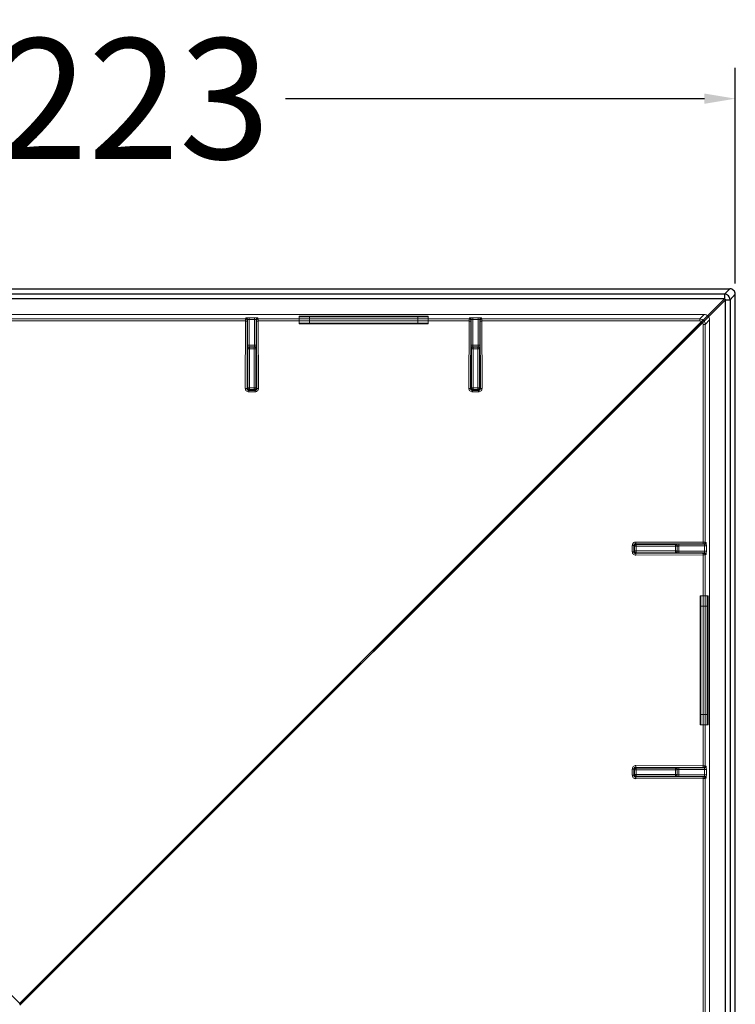
# Model space of a CAD drawing. Units: millimetres. Extents: x 2.3 to 33.8, y 2.4 to 21.
# Drawn here: x 9.7 to 13.9, y 15.3 to 21 of the extents above; entities that cross this region are included whole.
import ezdxf

# ---------------------------------------------------------------- set-up
doc = ezdxf.new("R2010")
doc.units = ezdxf.units.MM
doc.layers.add('dimensions', color=7, linetype='Continuous')
doc.layers.add('pyramidCap', color=1, linetype='Continuous')
doc.styles.get("Standard").update_dxf_attribs({"font": 'lte51250_1.ttf', "height": 0.7})
doc.dimstyles.get("Standard").update_dxf_attribs({"dimtxt": 0.18, "dimasz": 0.18, "dimexe": 0.18, "dimexo": 0.0625, "dimgap": 0.09, "dimtad": 0, "dimtih": 1, "dimtoh": 1, "dimdec": 4, "dimzin": 0, "dimdsep": 46, "dimtxsty": 'Standard', "dimcen": 0.09, "dimadec": 0, "dimazin": 0, "dimtfac": 1, "dimtdec": 4, "dimtofl": 0, "dimtmove": 0, "dimatfit": 3, "dimfxl": 1, "dimtolj": 1, "dimtzin": 0, "dimarcsym": 0})

# ---------------------------------------------------------------- blocks, each defined once
blk = doc.blocks.new('*D2')
at = {"layer": 'Defpoints', "color": 0, "transparency": 16777216}
for p in [(13.8708, 20.5361), (5.5486, 19.3986), (13.8708, 19.3986)]:
    blk.add_point(p, dxfattribs=at)
at = {"layer": 'dimensions', "color": 0, "lineweight": -2, "transparency": 16777216}
for p, q in [((5.5486, 19.4611), (5.5486, 20.7161)), ((13.8708, 19.4611), (13.8708, 20.7161)), ((5.7286, 20.5361), (8.1642, 20.5361)), ((13.6908, 20.5361), (11.2553, 20.5361))]:
    blk.add_line(p, q, dxfattribs=at)
at = {"layer": 'dimensions', "color": 0, "transparency": 16777216}
for points in [[(5.7286, 20.5661), (5.7286, 20.5061), (5.5486, 20.5361)], [(13.6908, 20.5661), (13.6908, 20.5061), (13.8708, 20.5361)]]:
    blk.add_solid(points, dxfattribs=at)
at = {"layer": 'dimensions', "color": 0, "transparency": 16777216, "insert": (9.7097, 20.5361), "char_height": 0.7, "attachment_point": 5}
blk.add_mtext('\\A1;8.3223', dxfattribs=at)

msp = doc.modelspace()

# ---------------------------------------------------------------- linework, layer by layer
at = {"layer": 'pyramidCap', "lineweight": 25}
for points in [[(5.58056, 19.43055), (13.83889, 19.43055)], [(13.87084, 19.39861), (13.84028, 19.36667), (13.84028, 11.17083), (13.87084, 11.13889), (13.87084, 19.39861), (13.87084, 19.40555), (13.86806, 19.41111), (13.86528, 19.41667), (13.86111, 19.42083), (13.85695, 19.425), (13.85139, 19.42778), (13.84584, 19.43055), (13.83889, 19.43055), (13.80834, 19.39861), (5.61111, 19.39861)], [(13.81389, 11.17083), (13.81389, 19.36667), (13.81806, 19.36667), (13.82361, 19.36667), (13.82778, 19.36667), (13.83195, 19.36667), (13.83473, 19.36667), (13.8375, 19.36667), (13.83889, 19.36667), (13.84028, 19.36667), (13.83889, 19.37361), (13.8375, 19.37917), (13.83473, 19.38472), (13.83056, 19.39028), (13.825, 19.39444), (13.81945, 19.39722), (13.81389, 19.39861), (13.80834, 19.39861), (13.80834, 19.39722), (13.80834, 19.39444), (13.80834, 19.39167), (13.80834, 19.3875), (13.80834, 19.38333), (13.80834, 19.37778), (13.80834, 19.37222), (5.61111, 19.37222)]]:
    msp.add_lwpolyline(points, dxfattribs=at)
msp.add_lwpolyline([(9.70973, 15.275), (13.80834, 19.37222), (13.80973, 19.37083), (13.81111, 19.36944), (13.8125, 19.36805), (13.81389, 19.36667), (9.71528, 15.26944)], close=True, dxfattribs=at)
at = {"layer": 'pyramidCap', "lineweight": 18}
for points in [[(5.69892, 19.24921), (5.69953, 19.25545), (5.70135, 19.26145), (5.70431, 19.26697), (5.70828, 19.27181), (5.71312, 19.27579), (5.71865, 19.27874), (5.72465, 19.28056), (5.73088, 19.28117), (13.68962, 19.28117)], [(5.74595, 19.23971), (9.71025, 15.2754), (9.71096, 15.27472), (9.71166, 15.27403), (9.71235, 15.27335), (9.71306, 15.27265), (9.71375, 15.27195), (9.71443, 15.27125), (9.71513, 15.27056), (9.71581, 15.26985)], [(8.39542, 19.26099), (8.39718, 19.2557), (11.02332, 19.2557), (11.02331, 19.25527), (11.02329, 19.25431), (11.02328, 19.25285), (11.02327, 19.25095), (11.02325, 19.24867), (11.02324, 19.2461), (11.02324, 19.24332)], [(8.39726, 19.24333), (11.02324, 19.24333)], [(13.68011, 19.23415), (13.67835, 19.23608), (13.67648, 19.23794), (13.67455, 19.23971), (9.71025, 15.2754)], [(11.03324, 19.24159), (11.03302, 19.24191), (11.03243, 19.24224), (11.03149, 19.24255), (11.03025, 19.24281), (11.02874, 19.24302), (11.02703, 19.24319), (11.02517, 19.24328), (11.02324, 19.24333), (11.02203, 18.85169)], [(11.04508, 19.26201), (11.04122, 19.262), (11.03751, 19.26193), (11.03408, 19.26185), (11.03105, 19.26171), (11.02857, 19.26156), (11.0267, 19.26138), (11.02552, 19.26119), (11.02508, 19.26099), (11.02332, 19.25569)], [(11.02332, 19.2557), (11.02526, 19.25551), (11.02714, 19.25494), (11.02887, 19.25402), (11.03039, 19.25277), (11.03164, 19.25124), (11.03255, 19.24952), (11.03312, 19.24766), (11.03332, 19.24571), (11.0333, 19.24557), (11.03329, 19.24526), (11.03328, 19.24477), (11.03326, 19.24413), (11.03325, 19.24337), (11.03325, 19.24252), (11.03323, 19.24159)], [(11.03508, 19.103), (11.03508, 19.251), (11.03489, 19.25294), (11.03432, 19.25482), (11.03339, 19.25654), (11.03215, 19.25805), (11.03064, 19.2593), (11.0289, 19.26022), (11.02703, 19.26079), (11.02508, 19.26098)], [(11.03324, 19.24159), (11.03203, 18.84995), (11.03221, 18.84799), (11.03277, 18.8461), (11.03368, 18.84435), (11.03492, 18.84284), (11.03642, 18.84159), (11.03814, 18.84066), (11.04002, 18.84009), (11.04196, 18.83989)], [(11.03332, 19.24571), (11.03508, 19.25101)], [(11.04508, 19.26201), (11.04508, 19.26174), (11.04508, 19.26111), (11.04508, 19.26015), (11.04508, 19.25892), (11.04508, 19.25742), (11.04508, 19.25574), (11.04508, 19.25392), (11.04508, 19.25203), (11.04315, 19.25201), (11.04129, 19.25194), (11.03958, 19.25186), (11.03806, 19.25172), (11.03683, 19.25157), (11.03588, 19.25139), (11.0353, 19.25119), (11.03508, 19.251)], [(11.07542, 19.25203), (11.04508, 19.25203), (11.04508, 19.103), (11.04315, 19.103), (11.04129, 19.103), (11.03958, 19.103), (11.03806, 19.103), (11.03683, 19.103), (11.03588, 19.103), (11.0353, 19.103), (11.03508, 19.103)], [(11.04508, 19.26202), (11.07543, 19.26202), (11.07929, 19.262), (11.083, 19.26193), (11.08643, 19.26185), (11.08944, 19.26171), (11.09194, 19.26156), (11.0938, 19.26138), (11.09498, 19.26118), (11.09543, 19.26099)], [(11.04508, 19.103), (11.07543, 19.103), (11.07543, 19.25203), (11.07543, 19.25392), (11.07543, 19.25574), (11.07543, 19.25742), (11.07543, 19.25892), (11.07543, 19.26015), (11.07543, 19.26111), (11.07543, 19.26174), (11.07543, 19.26201)], [(11.08542, 19.251), (11.0852, 19.25121), (11.08462, 19.25139), (11.08367, 19.25157), (11.08244, 19.25173), (11.08092, 19.25186), (11.07921, 19.25196), (11.07735, 19.25201), (11.07542, 19.25202)], [(11.07542, 19.103), (11.07735, 19.103), (11.07921, 19.103), (11.08092, 19.103), (11.08244, 19.103), (11.08367, 19.103), (11.08462, 19.103), (11.0852, 19.103), (11.08542, 19.103), (11.08542, 19.251)], [(11.09542, 19.26098), (11.09348, 19.26079), (11.0916, 19.26022), (11.08987, 19.2593), (11.08835, 19.25805), (11.08712, 19.25654), (11.08619, 19.25482), (11.08562, 19.25294), (11.08542, 19.251), (11.08719, 19.24571)], [(11.08718, 19.24571), (11.08738, 19.24766), (11.08795, 19.24953), (11.08888, 19.25125), (11.09011, 19.25277), (11.09163, 19.25402), (11.09336, 19.25493), (11.09524, 19.2555), (11.09718, 19.2557), (11.0972, 19.25527), (11.09721, 19.25431), (11.09722, 19.25285), (11.09724, 19.25095), (11.09725, 19.24867), (11.09725, 19.2461), (11.09727, 19.24332)], [(11.08718, 19.24572), (11.0872, 19.24558), (11.08721, 19.24526), (11.08723, 19.24477), (11.08724, 19.24413), (11.08725, 19.24337), (11.08727, 19.24249), (11.08727, 19.24159), (11.08848, 18.84995)], [(11.08727, 19.24159), (11.08749, 19.24191), (11.08807, 19.24224), (11.08902, 19.24255), (11.09025, 19.24281), (11.09177, 19.24302), (11.09347, 19.24319), (11.09534, 19.24328), (11.09727, 19.24333)], [(11.09718, 19.2557), (11.09542, 19.26099)], [(11.09718, 19.2557), (12.32332, 19.2557), (12.32331, 19.25527), (12.3233, 19.25431), (12.32328, 19.25285), (12.32327, 19.25095), (12.32325, 19.24867), (12.32325, 19.2461), (12.32324, 19.24332)], [(11.09726, 19.24333), (12.32323, 19.24333)], [(11.09847, 18.85168), (11.09726, 19.24332)], [(11.33525, 19.26702), (11.33525, 19.27238), (12.08525, 19.27238), (12.08525, 19.26702)], [(12.08525, 19.22702), (12.08525, 19.26702), (11.33525, 19.26702), (11.33525, 19.22702)], [(11.39525, 19.26984), (11.39525, 19.23016)], [(11.39526, 19.26984), (12.02526, 19.26984), (12.02526, 19.23016)], [(12.33324, 19.24159), (12.33302, 19.24191), (12.33244, 19.24224), (12.33149, 19.24255), (12.33026, 19.24281), (12.32874, 19.24302), (12.32702, 19.24319), (12.32517, 19.24328), (12.32324, 19.24333), (12.32203, 18.85169)], [(12.34508, 19.26201), (12.34122, 19.262), (12.33751, 19.26193), (12.33408, 19.26185), (12.33105, 19.26171), (12.32857, 19.26156), (12.32671, 19.26138), (12.32553, 19.26119), (12.32508, 19.26099), (12.32332, 19.25569)], [(12.32332, 19.2557), (12.32526, 19.25551), (12.32714, 19.25494), (12.32888, 19.25402), (12.33039, 19.25277), (12.33163, 19.25124), (12.33256, 19.24952), (12.33313, 19.24766), (12.33332, 19.24571), (12.33331, 19.24557), (12.33329, 19.24526), (12.33328, 19.24477), (12.33326, 19.24413), (12.33325, 19.24337), (12.33324, 19.24252), (12.33324, 19.24159)], [(12.33508, 19.103), (12.33508, 19.251), (12.33489, 19.25294), (12.33432, 19.25482), (12.33339, 19.25654), (12.33215, 19.25805), (12.33064, 19.2593), (12.3289, 19.26022), (12.32703, 19.26079), (12.32508, 19.26098)], [(12.33324, 19.24159), (12.33203, 18.84995), (12.33221, 18.84799), (12.33277, 18.8461), (12.33368, 18.84435), (12.33492, 18.84284), (12.33642, 18.84159), (12.33814, 18.84066), (12.34002, 18.84009), (12.34196, 18.83989)], [(12.33332, 19.24571), (12.33508, 19.25101)], [(12.33508, 19.103), (12.3353, 19.103), (12.3359, 19.103), (12.33683, 19.103), (12.33807, 19.103), (12.33958, 19.103), (12.34129, 19.103), (12.34315, 19.103), (12.34508, 19.103), (12.34508, 19.25203), (12.34315, 19.25201), (12.34129, 19.25194), (12.33958, 19.25186), (12.33807, 19.25172), (12.33683, 19.25157), (12.3359, 19.25139), (12.3353, 19.25119), (12.33508, 19.251)], [(12.34508, 19.26202), (12.37543, 19.26202), (12.37929, 19.262), (12.383, 19.26193), (12.38643, 19.26185), (12.38944, 19.26171), (12.39194, 19.26156), (12.3938, 19.26138), (12.39498, 19.26118), (12.39543, 19.26099)], [(12.37543, 19.26201), (12.37543, 19.26174), (12.37543, 19.26111), (12.37543, 19.26015), (12.37543, 19.25892), (12.37543, 19.25742), (12.37543, 19.25574), (12.37543, 19.25392), (12.37543, 19.25203), (12.37543, 19.103), (12.34508, 19.103)], [(12.34508, 19.26201), (12.34508, 19.26174), (12.34508, 19.26111), (12.34508, 19.26015), (12.34508, 19.25892), (12.34508, 19.25742), (12.34508, 19.25574), (12.34508, 19.25392), (12.34508, 19.25203), (12.37543, 19.25203)], [(12.38542, 19.251), (12.3852, 19.25121), (12.38462, 19.25139), (12.38367, 19.25157), (12.38244, 19.25173), (12.38092, 19.25186), (12.37922, 19.25196), (12.37735, 19.25201), (12.37542, 19.25202)], [(12.37542, 19.103), (12.37735, 19.103), (12.37922, 19.103), (12.38092, 19.103), (12.38244, 19.103), (12.38367, 19.103), (12.38462, 19.103), (12.3852, 19.103), (12.38542, 19.103), (12.38542, 19.251)], [(12.39542, 19.26098), (12.39348, 19.26079), (12.3916, 19.26022), (12.38987, 19.2593), (12.38835, 19.25805), (12.38712, 19.25654), (12.38619, 19.25482), (12.38562, 19.25294), (12.38542, 19.251), (12.38719, 19.24571)], [(12.38718, 19.24571), (12.38738, 19.24766), (12.38795, 19.24953), (12.38888, 19.25125), (12.39011, 19.25277), (12.39163, 19.25402), (12.39336, 19.25493), (12.39524, 19.2555), (12.39718, 19.2557), (12.3972, 19.25527), (12.39721, 19.25431), (12.39723, 19.25285), (12.39724, 19.25095), (12.39725, 19.24867), (12.39727, 19.2461), (12.39727, 19.24332)], [(12.38727, 19.24159), (12.38727, 19.24249), (12.38725, 19.24337), (12.38724, 19.24413), (12.38723, 19.24477), (12.38721, 19.24526), (12.3872, 19.24558), (12.38718, 19.24572)], [(12.38848, 18.84995), (12.38727, 19.24159), (12.38749, 19.24191), (12.38807, 19.24224), (12.389, 19.24255), (12.39025, 19.24281), (12.39177, 19.24302), (12.39348, 19.24319), (12.39534, 19.24328), (12.39727, 19.24333)], [(12.39718, 19.2557), (12.39542, 19.26099)], [(12.39719, 19.2557), (13.66414, 19.2557), (13.66414, 19.25535), (13.66414, 19.2546), (13.66414, 19.25346), (13.66414, 19.25195), (13.66414, 19.25013), (13.66414, 19.24804), (13.66414, 19.24575), (13.66414, 19.24332)], [(12.39726, 19.24333), (13.66415, 19.24333)], [(12.39847, 18.85168), (12.39726, 19.24332)], [(13.68962, 19.28117), (13.66414, 19.2557)], [(13.66414, 19.24333), (13.66785, 19.24291), (13.67138, 19.24169), (13.67455, 19.23972)], [(13.66415, 19.25569), (13.67114, 19.25492), (13.67778, 19.25261), (13.68375, 19.2489), (13.68329, 19.24876), (13.68257, 19.24828), (13.68163, 19.24747), (13.68047, 19.24637), (13.67915, 19.245), (13.67769, 19.2434), (13.67615, 19.24161), (13.67456, 19.23971)], [(13.68372, 19.22374), (13.68332, 19.22745), (13.68208, 19.23098), (13.68011, 19.23414), (13.68202, 19.23574), (13.6838, 19.23728), (13.6854, 19.23874), (13.68676, 19.24006), (13.68787, 19.24121), (13.68868, 19.24216), (13.68916, 19.24288), (13.6893, 19.24334)], [(13.72157, 19.24921), (13.6961, 19.22374), (13.69575, 19.22374), (13.695, 19.22374), (13.69386, 19.22374), (13.69235, 19.22374), (13.69053, 19.22374), (13.68845, 19.22374), (13.68615, 19.22374), (13.68372, 19.22374)], [(13.68375, 19.2489), (13.68575, 19.24719), (13.6876, 19.24535), (13.68931, 19.24335)], [(13.6961, 19.22374), (13.69531, 19.23073), (13.69302, 19.23737), (13.68929, 19.24334)], [(13.72158, 11.29048), (13.72158, 19.24921), (13.72097, 19.25545), (13.71915, 19.26145), (13.71619, 19.26698), (13.71222, 19.27181), (13.70738, 19.27578), (13.70186, 19.27874), (13.69586, 19.28056), (13.68962, 19.28117)], [(13.68011, 19.23415), (9.71581, 15.26984), (9.71513, 15.26913), (9.71443, 15.26844), (9.71375, 15.26775), (9.71306, 15.26704), (9.71235, 15.26634), (9.71165, 15.26566), (9.71095, 15.26497), (9.71025, 15.26429)], [(11.33525, 19.23017), (11.39525, 19.23017)], [(11.33525, 19.22702), (12.08525, 19.22702)], [(11.39525, 19.23017), (12.02525, 19.23017)], [(12.02526, 19.23017), (12.08526, 19.23017)], [(13.6961, 19.22374), (13.6961, 17.95678), (13.69567, 17.95679), (13.69471, 17.95681), (13.69325, 17.95682), (13.69135, 17.95684), (13.68907, 17.95685), (13.68649, 17.95685), (13.68372, 17.95686)], [(13.68373, 19.22374), (13.68373, 17.95685)], [(11.03639, 19.08203), (11.03542, 19.083), (11.03535, 19.08345), (11.0353, 19.08463), (11.03523, 19.08649), (11.03518, 19.08897), (11.03513, 19.092), (11.0351, 19.09543), (11.03509, 19.09914), (11.03507, 19.103)], [(11.04542, 19.093), (11.04348, 19.09281), (11.0416, 19.09224), (11.03987, 19.09132), (11.03835, 19.09007), (11.03712, 19.08856), (11.03619, 19.08684), (11.03562, 19.08496), (11.03542, 19.083)], [(11.03639, 19.08203), (11.03658, 19.08399), (11.03715, 19.08587), (11.03807, 19.08759), (11.03932, 19.0891), (11.04083, 19.09035), (11.04255, 19.09127), (11.04444, 19.09184), (11.04639, 19.09203), (11.04541, 19.09301)], [(11.03639, 18.85432), (11.03639, 19.08204), (11.03661, 19.08204), (11.0372, 19.08204), (11.03814, 19.08204), (11.03938, 19.08204), (11.04089, 19.08204), (11.0426, 19.08204), (11.04446, 19.08204), (11.04639, 19.08204)], [(11.07509, 19.093), (11.04542, 19.093), (11.04535, 19.09323), (11.0453, 19.09381), (11.04523, 19.09475), (11.04519, 19.09599), (11.04513, 19.0975), (11.0451, 19.09921), (11.04509, 19.10107), (11.04508, 19.103)], [(11.07411, 19.08204), (11.04639, 19.08204), (11.04639, 19.08397), (11.04639, 19.08583), (11.04639, 19.08754), (11.04639, 19.08905), (11.04639, 19.09029), (11.04639, 19.09122), (11.04639, 19.09182), (11.04639, 19.09204)], [(11.07412, 19.09203), (11.04639, 19.09203)], [(11.04639, 18.85431), (11.04639, 19.08203)], [(11.07411, 19.09203), (11.07508, 19.093), (11.07515, 19.09323), (11.07521, 19.09381), (11.07527, 19.09475), (11.07532, 19.09599), (11.07537, 19.0975), (11.0754, 19.09921), (11.07541, 19.10107), (11.07543, 19.103)], [(11.07411, 19.09204), (11.07607, 19.09184), (11.07795, 19.09127), (11.07967, 19.09034), (11.08118, 19.08911), (11.08243, 19.08759), (11.08335, 19.08586), (11.08392, 19.08398), (11.08411, 19.08204), (11.08509, 19.08301)], [(11.07412, 19.09204), (11.07412, 19.09182), (11.07412, 19.09122), (11.07412, 19.09029), (11.07412, 19.08905), (11.07412, 19.08754), (11.07412, 19.08583), (11.07412, 19.08397), (11.07412, 19.08204), (11.07605, 19.08204), (11.07791, 19.08204), (11.07962, 19.08204), (11.08113, 19.08204), (11.08237, 19.08204), (11.0833, 19.08204), (11.08389, 19.08204), (11.08412, 19.08204)], [(11.07412, 19.08204), (11.07412, 18.85432)], [(11.08508, 19.083), (11.08489, 19.08495), (11.08432, 19.08682), (11.0834, 19.08856), (11.08215, 19.09007), (11.08064, 19.09132), (11.07892, 19.09224), (11.07703, 19.09281), (11.07508, 19.093)], [(11.08411, 18.85431), (11.08411, 19.08203)], [(11.08542, 19.103), (11.08542, 19.09914), (11.08539, 19.09543), (11.08537, 19.092), (11.08532, 19.08899), (11.08527, 19.0865), (11.08521, 19.08462), (11.08514, 19.08344), (11.08507, 19.083)], [(12.33639, 19.08203), (12.33542, 19.083), (12.33535, 19.08345), (12.3353, 19.08463), (12.33523, 19.08649), (12.33517, 19.08897), (12.33513, 19.092), (12.3351, 19.09543), (12.33509, 19.09914), (12.33507, 19.103)], [(12.33543, 19.083), (12.33562, 19.08496), (12.33619, 19.08684), (12.33711, 19.08856), (12.33836, 19.09007), (12.33987, 19.09132), (12.34161, 19.09224), (12.34348, 19.09281), (12.34543, 19.093), (12.34536, 19.09323), (12.3453, 19.09381), (12.34523, 19.09475), (12.34519, 19.09599), (12.34513, 19.0975), (12.34511, 19.09921), (12.34509, 19.10107), (12.34508, 19.103)], [(12.33639, 19.08203), (12.33658, 19.08399), (12.33715, 19.08587), (12.33808, 19.08759), (12.33932, 19.0891), (12.34083, 19.09035), (12.34257, 19.09127), (12.34444, 19.09184), (12.34639, 19.09203), (12.34542, 19.09301)], [(12.34639, 19.08204), (12.34446, 19.08204), (12.3426, 19.08204), (12.34089, 19.08204), (12.33938, 19.08204), (12.33814, 19.08204), (12.3372, 19.08204), (12.33661, 19.08204), (12.33639, 19.08204), (12.33639, 18.85432)], [(12.34543, 19.093), (12.37509, 19.093)], [(12.37411, 19.08204), (12.34639, 19.08204), (12.34639, 19.08397), (12.34639, 19.08583), (12.34639, 19.08754), (12.34639, 19.08905), (12.34639, 19.09029), (12.34639, 19.09122), (12.34639, 19.09182), (12.34639, 19.09204)], [(12.34639, 18.85431), (12.34639, 19.08203)], [(12.37412, 19.09203), (12.3464, 19.09203)], [(12.37411, 19.09203), (12.37508, 19.093), (12.37515, 19.09323), (12.37521, 19.09381), (12.37528, 19.09475), (12.37533, 19.09599), (12.37537, 19.0975), (12.3754, 19.09921), (12.37542, 19.10107), (12.37543, 19.103)], [(12.37412, 19.09204), (12.37606, 19.09184), (12.37795, 19.09127), (12.37967, 19.09034), (12.38118, 19.08911), (12.38243, 19.08759), (12.38335, 19.08586), (12.38392, 19.08398), (12.38412, 19.08204), (12.38509, 19.08301)], [(12.37412, 19.09204), (12.37412, 19.09182), (12.37412, 19.09122), (12.37412, 19.09029), (12.37412, 19.08905), (12.37412, 19.08754), (12.37412, 19.08583), (12.37412, 19.08397), (12.37412, 19.08204), (12.37605, 19.08204), (12.3779, 19.08204), (12.37962, 19.08204), (12.38113, 19.08204), (12.38237, 19.08204), (12.38331, 19.08204), (12.3839, 19.08204), (12.38412, 19.08204)], [(12.37412, 19.08204), (12.37412, 18.85432)], [(12.38508, 19.083), (12.38488, 19.08495), (12.38431, 19.08682), (12.3834, 19.08856), (12.38215, 19.09007), (12.38063, 19.09132), (12.37891, 19.09224), (12.37704, 19.09281), (12.37508, 19.093)], [(12.38412, 18.85431), (12.38412, 19.08203)], [(12.38542, 19.103), (12.38542, 19.09914), (12.3854, 19.09543), (12.38537, 19.092), (12.38533, 19.08899), (12.38527, 19.0865), (12.38522, 19.08462), (12.38515, 19.08344), (12.38508, 19.083)], [(11.02203, 18.85168), (11.02396, 18.85164), (11.02582, 18.85155), (11.02753, 18.85138), (11.02905, 18.85117), (11.03028, 18.85091), (11.03123, 18.8506), (11.03181, 18.85028), (11.03203, 18.84995)], [(11.04197, 18.83989), (11.04197, 18.83971), (11.04197, 18.83924), (11.04197, 18.83851), (11.04197, 18.83749), (11.04197, 18.83627), (11.04197, 18.83485), (11.04197, 18.8333), (11.04197, 18.83163), (11.03807, 18.83202), (11.03432, 18.83316), (11.03087, 18.83501), (11.02785, 18.83751), (11.02538, 18.84055), (11.02353, 18.84401), (11.0224, 18.84777), (11.02204, 18.85169)], [(11.04639, 18.85431), (11.04446, 18.85431), (11.0426, 18.85431), (11.04089, 18.85431), (11.03938, 18.85431), (11.03814, 18.85431), (11.0372, 18.85431), (11.03661, 18.85431), (11.03639, 18.85431), (11.03203, 18.84995)], [(11.03639, 18.85431), (11.03658, 18.85237), (11.03715, 18.85049), (11.03807, 18.84875), (11.03932, 18.84724), (11.04083, 18.846), (11.04256, 18.84507), (11.04445, 18.8445), (11.04639, 18.84431)], [(11.04196, 18.83989), (11.07853, 18.83989), (11.08048, 18.84009), (11.08235, 18.84066), (11.08407, 18.84159), (11.08559, 18.84284), (11.08682, 18.84436), (11.08773, 18.8461), (11.0883, 18.84799), (11.08846, 18.84995)], [(11.04197, 18.83989), (11.04639, 18.84431)], [(11.04639, 18.85431), (11.04639, 18.85237), (11.04639, 18.85051), (11.04639, 18.84881), (11.04639, 18.84729), (11.04639, 18.84606), (11.04639, 18.84511), (11.04639, 18.84453), (11.04639, 18.84431), (11.07411, 18.84431)], [(11.04639, 18.85431), (11.07412, 18.85431), (11.07605, 18.85431), (11.07791, 18.85431), (11.07962, 18.85431), (11.08113, 18.85431), (11.08237, 18.85431), (11.0833, 18.85431), (11.08389, 18.85431), (11.08412, 18.85431)], [(11.07412, 18.85431), (11.07412, 18.85237), (11.07412, 18.85051), (11.07412, 18.84881), (11.07412, 18.84729), (11.07412, 18.84606), (11.07412, 18.84511), (11.07412, 18.84453), (11.07412, 18.84431), (11.07853, 18.83989)], [(11.07412, 18.84431), (11.07606, 18.8445), (11.07794, 18.84507), (11.07967, 18.84599), (11.08119, 18.84724), (11.08242, 18.84875), (11.08335, 18.85047), (11.08392, 18.85235), (11.08412, 18.85431)], [(11.07853, 18.83163), (11.07853, 18.8333), (11.07853, 18.83485), (11.07853, 18.83627), (11.07853, 18.83749), (11.07853, 18.83851), (11.07853, 18.83924), (11.07853, 18.83971), (11.07853, 18.83989)], [(11.08847, 18.84995), (11.08869, 18.85028), (11.08928, 18.8506), (11.09022, 18.85091), (11.09146, 18.85117), (11.09297, 18.85138), (11.09468, 18.85155), (11.09654, 18.85164), (11.09847, 18.85168), (11.09809, 18.84777), (11.09697, 18.844), (11.09514, 18.84055), (11.09265, 18.8375), (11.08964, 18.835), (11.08618, 18.83316), (11.08244, 18.832), (11.07854, 18.83163)], [(11.08847, 18.84995), (11.08411, 18.85431)], [(12.34197, 18.83163), (12.33807, 18.83202), (12.33432, 18.83316), (12.33088, 18.83501), (12.32785, 18.83751), (12.32538, 18.84055), (12.32354, 18.84401), (12.3224, 18.84777), (12.32203, 18.85169)], [(12.32203, 18.85168), (12.32397, 18.85164), (12.32583, 18.85155), (12.32753, 18.85138), (12.32905, 18.85117), (12.33028, 18.85091), (12.33123, 18.8506), (12.33181, 18.85028), (12.33203, 18.84995)], [(12.34639, 18.85431), (12.34446, 18.85431), (12.3426, 18.85431), (12.34089, 18.85431), (12.33938, 18.85431), (12.33814, 18.85431), (12.3372, 18.85431), (12.33661, 18.85431), (12.33639, 18.85431), (12.33203, 18.84995)], [(12.33639, 18.85431), (12.33659, 18.85237), (12.33716, 18.85049), (12.33807, 18.84875), (12.33932, 18.84724), (12.34084, 18.846), (12.34256, 18.84507), (12.34443, 18.8445), (12.34639, 18.84431)], [(12.34196, 18.83989), (12.37853, 18.83989), (12.38048, 18.84009), (12.38235, 18.84066), (12.38407, 18.84159), (12.38559, 18.84284), (12.38682, 18.84436), (12.38773, 18.8461), (12.3883, 18.84799), (12.38846, 18.84995)], [(12.34197, 18.83989), (12.34639, 18.84431)], [(12.34197, 18.83989), (12.34197, 18.83971), (12.34197, 18.83924), (12.34197, 18.83851), (12.34197, 18.83749), (12.34197, 18.83627), (12.34197, 18.83485), (12.34197, 18.8333), (12.34197, 18.83163), (12.37854, 18.83163)], [(12.37411, 18.84431), (12.34639, 18.84431), (12.34639, 18.84453), (12.34639, 18.84511), (12.34639, 18.84606), (12.34639, 18.84729), (12.34639, 18.84881), (12.34639, 18.85051), (12.34639, 18.85237), (12.34639, 18.85431)], [(12.3464, 18.85431), (12.37412, 18.85431), (12.37605, 18.85431), (12.3779, 18.85431), (12.37962, 18.85431), (12.38113, 18.85431), (12.38237, 18.85431), (12.38331, 18.85431), (12.3839, 18.85431), (12.38412, 18.85431)], [(12.38412, 18.85431), (12.38392, 18.85235), (12.38335, 18.85047), (12.38244, 18.84875), (12.38119, 18.84724), (12.37967, 18.84599), (12.37794, 18.84507), (12.37606, 18.8445), (12.37412, 18.84431), (12.37853, 18.83989)], [(12.37412, 18.84431), (12.37412, 18.84453), (12.37412, 18.84511), (12.37412, 18.84606), (12.37412, 18.84729), (12.37412, 18.84881), (12.37412, 18.85051), (12.37412, 18.85237), (12.37412, 18.85431)], [(12.37853, 18.83163), (12.37853, 18.8333), (12.37853, 18.83485), (12.37853, 18.83627), (12.37853, 18.83749), (12.37853, 18.83851), (12.37853, 18.83924), (12.37853, 18.83971), (12.37853, 18.83989)], [(12.38847, 18.84995), (12.38869, 18.85028), (12.38928, 18.8506), (12.39022, 18.85091), (12.39146, 18.85117), (12.39297, 18.85138), (12.39468, 18.85155), (12.39654, 18.85164), (12.39847, 18.85168), (12.3981, 18.84777), (12.39697, 18.844), (12.39514, 18.84055), (12.39267, 18.8375), (12.38964, 18.835), (12.38618, 18.83316), (12.38244, 18.832), (12.37854, 18.83163)], [(12.38847, 18.84995), (12.38411, 18.85431)], [(11.04197, 18.83163), (11.07854, 18.83163)], [(13.2803, 17.93813), (13.28012, 17.93813), (13.27964, 17.93813), (13.27891, 17.93813), (13.27789, 17.93813), (13.27667, 17.93813), (13.27526, 17.93813), (13.2737, 17.93813), (13.27203, 17.93813), (13.27242, 17.94203), (13.27356, 17.94578), (13.27541, 17.94923), (13.27791, 17.95226), (13.28095, 17.95473), (13.28441, 17.95656), (13.28817, 17.9577), (13.29209, 17.95806)], [(13.27203, 17.93813), (13.27203, 17.90156)], [(13.28029, 17.93813), (13.28029, 17.90156), (13.28049, 17.89962), (13.28106, 17.89774), (13.28199, 17.89602), (13.28324, 17.89451), (13.28477, 17.89327), (13.2865, 17.89237), (13.28839, 17.8918), (13.29035, 17.89163)], [(13.28029, 17.93813), (13.28471, 17.93371)], [(13.682, 17.94686), (13.29036, 17.94807), (13.2884, 17.94788), (13.28651, 17.94733), (13.28476, 17.94641), (13.28325, 17.94518), (13.282, 17.94368), (13.28107, 17.94195), (13.2805, 17.94008), (13.2803, 17.93813)], [(13.29471, 17.94371), (13.29277, 17.94352), (13.29089, 17.94295), (13.28916, 17.94203), (13.28764, 17.94078), (13.28641, 17.93927), (13.28547, 17.93755), (13.28491, 17.93567), (13.28471, 17.93371)], [(13.28472, 17.90599), (13.28472, 17.93371), (13.28494, 17.93371), (13.28552, 17.93371), (13.28647, 17.93371), (13.2877, 17.93371), (13.28922, 17.93371), (13.29092, 17.93371), (13.29278, 17.93371), (13.29472, 17.93371)], [(13.29471, 17.93371), (13.29471, 17.93564), (13.29471, 17.9375), (13.29471, 17.93921), (13.29471, 17.94073), (13.29471, 17.94196), (13.29471, 17.94289), (13.29471, 17.94348), (13.29471, 17.94371), (13.29035, 17.94806)], [(13.29209, 17.95806), (13.29205, 17.95613), (13.29196, 17.95427), (13.29179, 17.95256), (13.29158, 17.95105), (13.29132, 17.94981), (13.29101, 17.94887), (13.29069, 17.94828), (13.29036, 17.94806)], [(13.68199, 17.94686), (13.68233, 17.94708), (13.68265, 17.94768), (13.68295, 17.94861), (13.68322, 17.94984), (13.68342, 17.95136), (13.68359, 17.95306), (13.68369, 17.95492), (13.68373, 17.95686), (13.29209, 17.95806)], [(13.29471, 17.93371), (13.52243, 17.93371)], [(13.29471, 17.9337), (13.29471, 17.90598), (13.29471, 17.90405), (13.29471, 17.90219), (13.29471, 17.90048), (13.29471, 17.89897), (13.29471, 17.89773), (13.29471, 17.8968), (13.29471, 17.8962), (13.29471, 17.89598)], [(13.52244, 17.93371), (13.52244, 17.93564), (13.52244, 17.9375), (13.52244, 17.93921), (13.52244, 17.94073), (13.52244, 17.94196), (13.52244, 17.94289), (13.52244, 17.94348), (13.52244, 17.94371), (13.29472, 17.94371)], [(13.52244, 17.9437), (13.52341, 17.94468), (13.52385, 17.94474), (13.52503, 17.94481), (13.5269, 17.94487), (13.52938, 17.94491), (13.5324, 17.94497), (13.53584, 17.94499), (13.53955, 17.94501), (13.5434, 17.94502)], [(13.52244, 17.94371), (13.52439, 17.94352), (13.52627, 17.94295), (13.52799, 17.94202), (13.52951, 17.94078), (13.53076, 17.93927), (13.53167, 17.93753), (13.53224, 17.93565), (13.53244, 17.93371), (13.53341, 17.93467)], [(13.52244, 17.90599), (13.52244, 17.93371), (13.52437, 17.93371), (13.52623, 17.93371), (13.52794, 17.93371), (13.52945, 17.93371), (13.53069, 17.93371), (13.53163, 17.93371), (13.53222, 17.93371), (13.53244, 17.93371)], [(13.53341, 17.93468), (13.53321, 17.93664), (13.53264, 17.9385), (13.53173, 17.94022), (13.53048, 17.94175), (13.52896, 17.943), (13.52724, 17.94392), (13.52535, 17.94448), (13.52341, 17.94468)], [(13.53244, 17.90598), (13.53244, 17.9337)], [(13.53341, 17.90503), (13.53341, 17.93468), (13.53363, 17.93475), (13.53421, 17.93482), (13.53516, 17.93487), (13.53639, 17.93493), (13.53791, 17.93497), (13.53962, 17.93498), (13.54148, 17.935), (13.54341, 17.93501)], [(13.69243, 17.93502), (13.5434, 17.93502), (13.5434, 17.93695), (13.5434, 17.93881), (13.5434, 17.94052), (13.5434, 17.94203), (13.5434, 17.94327), (13.5434, 17.9442), (13.5434, 17.9448), (13.5434, 17.94502)], [(13.5434, 17.90468), (13.5434, 17.93502)], [(13.54341, 17.94501), (13.69141, 17.94501), (13.69335, 17.94521), (13.69523, 17.94578), (13.69695, 17.94671), (13.69846, 17.94794), (13.69971, 17.94946), (13.70063, 17.95119), (13.7012, 17.95307), (13.70139, 17.95501)], [(13.6961, 17.95678), (13.69591, 17.95482), (13.69534, 17.95296), (13.69442, 17.95122), (13.69317, 17.94971), (13.69166, 17.94847), (13.68994, 17.94754), (13.68806, 17.94697), (13.68612, 17.94678), (13.68598, 17.94679), (13.68566, 17.94681), (13.68517, 17.94682), (13.68453, 17.94683), (13.68377, 17.94685), (13.68292, 17.94686), (13.68199, 17.94686)], [(13.68612, 17.94678), (13.69141, 17.94501)], [(13.69244, 17.90467), (13.69244, 17.93502), (13.69242, 17.93695), (13.69235, 17.93881), (13.69227, 17.94052), (13.69213, 17.94203), (13.69198, 17.94327), (13.6918, 17.9442), (13.6916, 17.9448), (13.69141, 17.94502)], [(13.69244, 17.93502), (13.69433, 17.93502), (13.69615, 17.93502), (13.69783, 17.93502), (13.69933, 17.93502), (13.70056, 17.93502), (13.70152, 17.93502), (13.70215, 17.93502), (13.70242, 17.93502)], [(13.70242, 17.93502), (13.7024, 17.93888), (13.70233, 17.94259), (13.70225, 17.94602), (13.70211, 17.94903), (13.70196, 17.95153), (13.70178, 17.95339), (13.7016, 17.95457), (13.70139, 17.95502), (13.6961, 17.95678)], [(13.70242, 17.93502), (13.70242, 17.90468), (13.70241, 17.90082), (13.70234, 17.89711), (13.70224, 17.89368), (13.70211, 17.89066), (13.70196, 17.88818), (13.70178, 17.8863), (13.70159, 17.88512), (13.70139, 17.88468)], [(13.27203, 17.90156), (13.2737, 17.90156), (13.27526, 17.90156), (13.27667, 17.90156), (13.27789, 17.90156), (13.27891, 17.90156), (13.27964, 17.90156), (13.28012, 17.90156), (13.2803, 17.90156)], [(13.29036, 17.89163), (13.29069, 17.8914), (13.29101, 17.89082), (13.29132, 17.88988), (13.29158, 17.88864), (13.29179, 17.88713), (13.29196, 17.88542), (13.29205, 17.88356), (13.29209, 17.88163), (13.28818, 17.882), (13.28441, 17.88313), (13.28096, 17.88496), (13.27791, 17.88745), (13.27541, 17.89046), (13.27357, 17.89392), (13.27241, 17.89767), (13.27204, 17.90156)], [(13.29472, 17.89598), (13.29276, 17.89617), (13.29088, 17.89674), (13.28916, 17.89766), (13.28765, 17.89891), (13.2864, 17.90042), (13.28548, 17.90216), (13.28491, 17.90403), (13.28472, 17.90598), (13.2803, 17.90156)], [(13.28472, 17.90598), (13.28494, 17.90598), (13.28552, 17.90598), (13.28647, 17.90598), (13.2877, 17.90598), (13.28922, 17.90598), (13.29092, 17.90598), (13.29278, 17.90598), (13.29472, 17.90598)], [(13.68612, 17.89292), (13.68598, 17.89291), (13.68566, 17.89289), (13.68517, 17.89288), (13.68453, 17.89286), (13.68377, 17.89285), (13.68291, 17.89284), (13.68199, 17.89284), (13.29035, 17.89163)], [(13.29036, 17.89163), (13.29472, 17.89599)], [(13.29209, 17.88163), (13.68373, 17.88283)], [(13.29471, 17.89598), (13.52243, 17.89598)], [(13.52244, 17.90598), (13.29472, 17.90598)], [(13.53244, 17.90598), (13.53225, 17.90402), (13.53168, 17.90215), (13.53075, 17.90043), (13.52951, 17.89891), (13.528, 17.89766), (13.52626, 17.89675), (13.52438, 17.89618), (13.52244, 17.89598), (13.52341, 17.89501)], [(13.53244, 17.90598), (13.53222, 17.90598), (13.53163, 17.90598), (13.53069, 17.90598), (13.52945, 17.90598), (13.52794, 17.90598), (13.52623, 17.90598), (13.52437, 17.90598), (13.52244, 17.90598), (13.52244, 17.90405), (13.52244, 17.90219), (13.52244, 17.90048), (13.52244, 17.89897), (13.52244, 17.89773), (13.52244, 17.8968), (13.52244, 17.8962), (13.52244, 17.89598)], [(13.5434, 17.90467), (13.5434, 17.90274), (13.5434, 17.90088), (13.5434, 17.89917), (13.5434, 17.89766), (13.5434, 17.89642), (13.5434, 17.89548), (13.5434, 17.8949), (13.5434, 17.89467), (13.53954, 17.89467), (13.53583, 17.8947), (13.5324, 17.89473), (13.52939, 17.89477), (13.5269, 17.89483), (13.52503, 17.89488), (13.52385, 17.89495), (13.5234, 17.89502)], [(13.52341, 17.89502), (13.52535, 17.89521), (13.52723, 17.89578), (13.52897, 17.8967), (13.53048, 17.89795), (13.53173, 17.89946), (13.53265, 17.90119), (13.53322, 17.90306), (13.53341, 17.90502)], [(13.53243, 17.90597), (13.53341, 17.90502), (13.53363, 17.90495), (13.53421, 17.90488), (13.53516, 17.90482), (13.53639, 17.90478), (13.53791, 17.90472), (13.53962, 17.9047), (13.54148, 17.90468), (13.54341, 17.90467)], [(13.5434, 17.89467), (13.6914, 17.89467)], [(13.70242, 17.90468), (13.70215, 17.90468), (13.70152, 17.90468), (13.70056, 17.90468), (13.69933, 17.90468), (13.69783, 17.90468), (13.69615, 17.90468), (13.69433, 17.90468), (13.69244, 17.90468), (13.54341, 17.90468)], [(13.68199, 17.89284), (13.68233, 17.8926), (13.68265, 17.89202), (13.68295, 17.89109), (13.68322, 17.88985), (13.68342, 17.88834), (13.68359, 17.88663), (13.68369, 17.88477), (13.68373, 17.88284)], [(13.70139, 17.88468), (13.6961, 17.88291), (13.69567, 17.8829), (13.69471, 17.88289), (13.69325, 17.88287), (13.69135, 17.88286), (13.68907, 17.88284), (13.68649, 17.88283), (13.68372, 17.88283)], [(13.6961, 17.88292), (13.6961, 16.65678), (13.69567, 16.65679), (13.69471, 16.65681), (13.69325, 16.65682), (13.69135, 16.65683), (13.68907, 16.65685), (13.68649, 16.65686), (13.68372, 16.65686)], [(13.68373, 17.88283), (13.68373, 16.65686)], [(13.6961, 17.88291), (13.6959, 17.88486), (13.69533, 17.88673), (13.69442, 17.88847), (13.69317, 17.88998), (13.69165, 17.89122), (13.68993, 17.89215), (13.68806, 17.89272), (13.68611, 17.89291)], [(13.70139, 17.88467), (13.7012, 17.88663), (13.70063, 17.88849), (13.69971, 17.89023), (13.69846, 17.89174), (13.69695, 17.89298), (13.69523, 17.89391), (13.69335, 17.89448), (13.69141, 17.89467), (13.68612, 17.89291)], [(13.69141, 17.89467), (13.69162, 17.8949), (13.6918, 17.89548), (13.69198, 17.89642), (13.69213, 17.89766), (13.69227, 17.89917), (13.69235, 17.90088), (13.69242, 17.90274), (13.69243, 17.90467)], [(13.66742, 17.64484), (13.70743, 17.64484), (13.70743, 16.89484), (13.66742, 16.89484)], [(13.66743, 16.89484), (13.66743, 17.64484)], [(13.67057, 17.58485), (13.67057, 17.64485)], [(13.70742, 16.89484), (13.71278, 16.89484), (13.71278, 17.64484), (13.70742, 17.64484)], [(13.71025, 16.95485), (13.71025, 17.58485), (13.67057, 17.58485)], [(13.67057, 16.95485), (13.67057, 17.58485)], [(13.71025, 16.95485), (13.67057, 16.95485)], [(13.67057, 16.89484), (13.67057, 16.95484)], [(13.2803, 16.63813), (13.28012, 16.63813), (13.27964, 16.63813), (13.27891, 16.63813), (13.27789, 16.63813), (13.27667, 16.63813), (13.27526, 16.63813), (13.2737, 16.63813), (13.27203, 16.63813), (13.27242, 16.64203), (13.27356, 16.64578), (13.27541, 16.64923), (13.27791, 16.65225), (13.28095, 16.65473), (13.28441, 16.65656), (13.28817, 16.6577), (13.29209, 16.65806)], [(13.27203, 16.63813), (13.27203, 16.60156)], [(13.28029, 16.63813), (13.28029, 16.60156), (13.28049, 16.59962), (13.28106, 16.59774), (13.28199, 16.59602), (13.28324, 16.59451), (13.28477, 16.59327), (13.2865, 16.59237), (13.28839, 16.5918), (13.29035, 16.59163)], [(13.28029, 16.63813), (13.28471, 16.63371)], [(13.682, 16.64686), (13.29036, 16.64806), (13.2884, 16.64788), (13.28651, 16.64733), (13.28476, 16.64641), (13.28325, 16.64517), (13.282, 16.64368), (13.28107, 16.64195), (13.2805, 16.64008), (13.2803, 16.63813)], [(13.29472, 16.59598), (13.29276, 16.59618), (13.29088, 16.59675), (13.28916, 16.59767), (13.28765, 16.59892), (13.2864, 16.60043), (13.28548, 16.60217), (13.28491, 16.60403), (13.28472, 16.60598), (13.2803, 16.60157)], [(13.29471, 16.64371), (13.29277, 16.64352), (13.29089, 16.64295), (13.28916, 16.64203), (13.28764, 16.64078), (13.28641, 16.63927), (13.28547, 16.63754), (13.28491, 16.63567), (13.28471, 16.63371)], [(13.28472, 16.60599), (13.28472, 16.63371), (13.28494, 16.63371), (13.28552, 16.63371), (13.28647, 16.63371), (13.2877, 16.63371), (13.28922, 16.63371), (13.29092, 16.63371), (13.29278, 16.63371), (13.29472, 16.63371)], [(13.28472, 16.60598), (13.28494, 16.60598), (13.28552, 16.60598), (13.28647, 16.60598), (13.2877, 16.60598), (13.28922, 16.60598), (13.29092, 16.60598), (13.29278, 16.60598), (13.29472, 16.60598)], [(13.29471, 16.63371), (13.29471, 16.63564), (13.29471, 16.6375), (13.29471, 16.63921), (13.29471, 16.64072), (13.29471, 16.64196), (13.29471, 16.64291), (13.29471, 16.64349), (13.29471, 16.64371), (13.29035, 16.64807)], [(13.29209, 16.65807), (13.29205, 16.65614), (13.29196, 16.65428), (13.29179, 16.65257), (13.29158, 16.65105), (13.29132, 16.64982), (13.29101, 16.64889), (13.29069, 16.64829), (13.29036, 16.64807)], [(13.68199, 16.64686), (13.68233, 16.64708), (13.68265, 16.64768), (13.68295, 16.64861), (13.68322, 16.64985), (13.68342, 16.65136), (13.68359, 16.65307), (13.68369, 16.65493), (13.68373, 16.65686), (13.29209, 16.65807)], [(13.29471, 16.63371), (13.29471, 16.60598), (13.29471, 16.60405), (13.29471, 16.60219), (13.29471, 16.60048), (13.29471, 16.59897), (13.29471, 16.59773), (13.29471, 16.5968), (13.29471, 16.59621), (13.29471, 16.59598)], [(13.29471, 16.63371), (13.52243, 16.63371)], [(13.52244, 16.63371), (13.52244, 16.63564), (13.52244, 16.6375), (13.52244, 16.63921), (13.52244, 16.64072), (13.52244, 16.64196), (13.52244, 16.64291), (13.52244, 16.64349), (13.52244, 16.64371), (13.29472, 16.64371)], [(13.52244, 16.60598), (13.29472, 16.60598)], [(13.52244, 16.64372), (13.52341, 16.64467), (13.52385, 16.64474), (13.52503, 16.64481), (13.5269, 16.64487), (13.52938, 16.64492), (13.5324, 16.64497), (13.53584, 16.64499), (13.53955, 16.64501), (13.5434, 16.64502)], [(13.52244, 16.64371), (13.52439, 16.64351), (13.52627, 16.64294), (13.52799, 16.64203), (13.52951, 16.64078), (13.53076, 16.63926), (13.53167, 16.63754), (13.53224, 16.63567), (13.53244, 16.63371), (13.53341, 16.63468)], [(13.52244, 16.60599), (13.52244, 16.63371), (13.52437, 16.63371), (13.52623, 16.63371), (13.52794, 16.63371), (13.52945, 16.63371), (13.53069, 16.63371), (13.53163, 16.63371), (13.53222, 16.63371), (13.53244, 16.63371)], [(13.53244, 16.60599), (13.53225, 16.60403), (13.53168, 16.60215), (13.53075, 16.60043), (13.52951, 16.59892), (13.528, 16.59767), (13.52626, 16.59675), (13.52438, 16.59618), (13.52244, 16.59599), (13.52341, 16.59502)], [(13.52244, 16.59598), (13.52244, 16.59621), (13.52244, 16.5968), (13.52244, 16.59773), (13.52244, 16.59897), (13.52244, 16.60048), (13.52244, 16.60219), (13.52244, 16.60405), (13.52244, 16.60598), (13.52437, 16.60598), (13.52623, 16.60598), (13.52794, 16.60598), (13.52945, 16.60598), (13.53069, 16.60598), (13.53163, 16.60598), (13.53222, 16.60598), (13.53244, 16.60598)], [(13.5434, 16.60467), (13.5434, 16.60274), (13.5434, 16.60088), (13.5434, 16.59917), (13.5434, 16.59766), (13.5434, 16.59642), (13.5434, 16.59548), (13.5434, 16.59489), (13.5434, 16.59467), (13.53954, 16.59469), (13.53583, 16.5947), (13.5324, 16.59473), (13.52939, 16.59477), (13.5269, 16.59483), (13.52503, 16.59488), (13.52385, 16.59495), (13.5234, 16.59502)], [(13.52341, 16.64468), (13.52535, 16.64448), (13.52724, 16.64391), (13.52896, 16.64298), (13.53048, 16.64175), (13.53173, 16.64023), (13.53264, 16.6385), (13.53321, 16.63662), (13.53341, 16.63468), (13.53363, 16.63475), (13.53421, 16.6348), (13.53516, 16.63487), (13.53639, 16.63491), (13.53791, 16.63497), (13.53962, 16.635), (13.54148, 16.63501), (13.54341, 16.63502)], [(13.52341, 16.59502), (13.52535, 16.59521), (13.52723, 16.59578), (13.52897, 16.5967), (13.53048, 16.59795), (13.53173, 16.59946), (13.53265, 16.60118), (13.53322, 16.60306), (13.53341, 16.60502)], [(13.53243, 16.60599), (13.53341, 16.60501), (13.53363, 16.60494), (13.53421, 16.60489), (13.53516, 16.60482), (13.53639, 16.60478), (13.53791, 16.60472), (13.53962, 16.60469), (13.54148, 16.60468), (13.54341, 16.60467)], [(13.53244, 16.60598), (13.53244, 16.63371)], [(13.53341, 16.63468), (13.53341, 16.60501)], [(13.69243, 16.63502), (13.5434, 16.63502), (13.5434, 16.63695), (13.5434, 16.6388), (13.5434, 16.64052), (13.5434, 16.64204), (13.5434, 16.64327), (13.5434, 16.6442), (13.5434, 16.6448), (13.5434, 16.64502)], [(13.5434, 16.60468), (13.5434, 16.63502)], [(13.54341, 16.64502), (13.69141, 16.64502), (13.69335, 16.64521), (13.69523, 16.64578), (13.69695, 16.64671), (13.69846, 16.64795), (13.69971, 16.64946), (13.70063, 16.6512), (13.7012, 16.65308), (13.70139, 16.65502)], [(13.70242, 16.60468), (13.70215, 16.60468), (13.70152, 16.60468), (13.70056, 16.60468), (13.69933, 16.60468), (13.69783, 16.60468), (13.69615, 16.60468), (13.69433, 16.60468), (13.69244, 16.60468), (13.54341, 16.60468)], [(13.6961, 16.65678), (13.69591, 16.65484), (13.69534, 16.65296), (13.69442, 16.65123), (13.69317, 16.64971), (13.69166, 16.64848), (13.68994, 16.64755), (13.68806, 16.64698), (13.68612, 16.64678), (13.68598, 16.6468), (13.68566, 16.64681), (13.68517, 16.64682), (13.68453, 16.64684), (13.68377, 16.64685), (13.68292, 16.64685), (13.68199, 16.64687)], [(13.68612, 16.64678), (13.69141, 16.64502)], [(13.69244, 16.60466), (13.69244, 16.63502), (13.69242, 16.63695), (13.69235, 16.6388), (13.69227, 16.64052), (13.69213, 16.64204), (13.69198, 16.64327), (13.6918, 16.6442), (13.6916, 16.6448), (13.69141, 16.64502)], [(13.69141, 16.59467), (13.69162, 16.59489), (13.6918, 16.59548), (13.69198, 16.59642), (13.69213, 16.59766), (13.69227, 16.59917), (13.69235, 16.60088), (13.69242, 16.60274), (13.69243, 16.60467)], [(13.69244, 16.63502), (13.69433, 16.63502), (13.69615, 16.63502), (13.69783, 16.63502), (13.69933, 16.63502), (13.70056, 16.63502), (13.70152, 16.63502), (13.70215, 16.63502), (13.70242, 16.63502)], [(13.70242, 16.63502), (13.7024, 16.63888), (13.70233, 16.6426), (13.70225, 16.64602), (13.70211, 16.64904), (13.70196, 16.65153), (13.70178, 16.65339), (13.7016, 16.65457), (13.70139, 16.65502), (13.6961, 16.65678)], [(13.70242, 16.63502), (13.70242, 16.60468), (13.70241, 16.60081), (13.70234, 16.59711), (13.70224, 16.59368), (13.70211, 16.59066), (13.70196, 16.58817), (13.70178, 16.5863), (13.70159, 16.58512), (13.70139, 16.58468)], [(13.27203, 16.60156), (13.2737, 16.60156), (13.27526, 16.60156), (13.27667, 16.60156), (13.27789, 16.60156), (13.27891, 16.60156), (13.27964, 16.60156), (13.28012, 16.60156), (13.2803, 16.60156)], [(13.29036, 16.59163), (13.29069, 16.5914), (13.29101, 16.59082), (13.29132, 16.58987), (13.29158, 16.58864), (13.29179, 16.58713), (13.29196, 16.58542), (13.29205, 16.58356), (13.29209, 16.58162), (13.28818, 16.582), (13.28441, 16.58312), (13.28096, 16.58496), (13.27791, 16.58744), (13.27541, 16.59046), (13.27357, 16.59392), (13.27241, 16.59767), (13.27204, 16.60156)], [(13.68612, 16.59292), (13.68598, 16.5929), (13.68566, 16.59289), (13.68517, 16.59286), (13.68453, 16.59286), (13.68377, 16.59285), (13.68291, 16.59283), (13.68199, 16.59283), (13.29035, 16.59163)], [(13.29036, 16.59163), (13.29472, 16.59599)], [(13.29209, 16.58162), (13.68373, 16.58283)], [(13.29471, 16.59599), (13.52243, 16.59599)], [(13.5434, 16.59467), (13.6914, 16.59467)], [(13.68199, 16.59283), (13.68233, 16.59261), (13.68265, 16.59203), (13.68295, 16.59108), (13.68322, 16.58985), (13.68342, 16.58833), (13.68359, 16.58663), (13.68369, 16.58477), (13.68373, 16.58283)], [(13.70139, 16.58468), (13.6961, 16.58291), (13.69567, 16.5829), (13.69471, 16.58288), (13.69325, 16.58287), (13.69135, 16.58286), (13.68907, 16.58284), (13.68649, 16.58283), (13.68372, 16.58283)], [(13.6961, 16.58292), (13.6961, 13.95678), (13.69567, 13.95679), (13.69471, 13.95681), (13.69325, 13.95682), (13.69135, 13.95684), (13.68907, 13.95685), (13.68649, 13.95685), (13.68372, 13.95686)], [(13.68373, 16.58283), (13.68373, 13.95686)], [(13.6961, 16.58291), (13.6959, 16.58486), (13.69533, 16.58673), (13.69442, 16.58847), (13.69317, 16.58998), (13.69165, 16.59122), (13.68993, 16.59215), (13.68806, 16.59272), (13.68611, 16.59291)], [(13.70139, 16.58467), (13.7012, 16.58663), (13.70063, 16.58851), (13.69971, 16.59023), (13.69846, 16.59174), (13.69695, 16.59299), (13.69523, 16.59391), (13.69335, 16.59448), (13.69141, 16.59467), (13.68612, 16.59291)]]:
    msp.add_lwpolyline(points, dxfattribs=at)

# ---------------------------------------------------------------- dimensions: what is measured, and where the dimension line sits
at = {"layer": 'dimensions'}
dim = msp.add_linear_dim(base=(13.87084, 20.53609), p1=(5.54861, 19.39861), p2=(13.87084, 19.39861), text='8.3223', dimstyle='Standard', dxfattribs=at)
dim.commit()
dim.dimension.update_dxf_attribs({"geometry": '*D2', "text_midpoint": (9.70972, 20.53609)})

doc.saveas('drawing.dxf')
